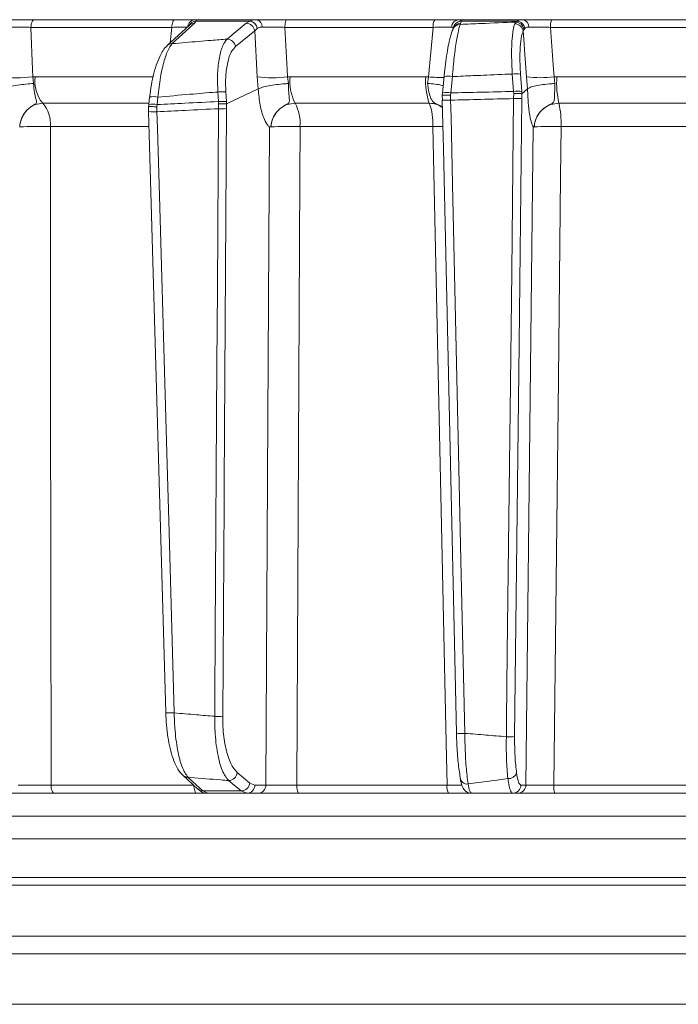
# Model space of a CAD drawing. Extents: x 6349 to 8700, y -224 to 2518.
# Drawn here: x 6750 to 6828, y 2014 to 2132 of the extents above; entities that cross this region are included whole.
import ezdxf

# ---------------------------------------------------------------- set-up
doc = ezdxf.new("R2010")
doc.units = 0
doc.header["$LTSCALE"] = 5

msp = doc.modelspace()

# ---------------------------------------------------------------- linework, layer by layer
at = {"linetype": 'Continuous', "lineweight": 15}
for p, q in [((6751.81, 2131.59), (6768.49, 2131.59)), ((6771.01, 2131.42), (6770.84, 2131.16)), ((6770.98, 2131.59), (6778.26, 2131.59)), ((6777.42, 2131.42), (6771.01, 2131.42)), ((6776.99, 2131.16), (6777.42, 2131.42)), ((6781.87, 2131.59), (6799.44, 2131.59)), ((6802.32, 2131.59), (6809.88, 2131.59)), ((6802.56, 2131.42), (6802.54, 2131.16)), ((6809.22, 2131.42), (6802.56, 2131.42)), ((6808.94, 2131.11), (6809.07, 2131.3)), ((6809.07, 2131.3), (6809.22, 2131.42)), ((6813.33, 2131.59), (6831.34, 2131.59)), ((6768.15, 2130.68), (6751.39, 2130.68)), ((6770.25, 2130.93), (6767.59, 2128.51)), ((6767.96, 2128.84), (6768.15, 2130.68)), ((6770.24, 2130.93), (6770.24, 2130.93)), ((6778.01, 2130.28), (6775.73, 2128.4)), ((6778.32, 2130.56), (6778.01, 2130.28)), ((6778.3, 2124.79), (6778.01, 2130.28)), ((6799.25, 2130.68), (6781.6, 2130.68)), ((6798.69, 2124.79), (6799.25, 2130.68)), ((6801.7, 2130.66), (6801.63, 2130.52)), ((6802.54, 2131.16), (6802.47, 2131.03)), ((6810.05, 2130.43), (6809.95, 2130.25)), ((6810.16, 2130.56), (6810.05, 2130.43)), ((6831.3, 2130.68), (6813.21, 2130.68)), ((6751.6, 2124.79), (6751.89, 2124.8)), ((6751.6, 2124.79), (6751.71, 2124)), ((6751.89, 2124.8), (6765.91, 2124.8)), ((6778.44, 2123.36), (6778.3, 2124.79)), ((6781.91, 2124.79), (6782.23, 2124.8)), ((6781.91, 2124.79), (6782.03, 2124)), ((6782.23, 2124.8), (6798.36, 2124.8)), ((6798.36, 2124.8), (6798.69, 2124.79)), ((6798.58, 2124), (6798.69, 2124.79)), ((6800.53, 2124.83), (6800.34, 2122.89)), ((6801.52, 2124.82), (6801.33, 2122.88)), ((6808.8, 2123.06), (6808.65, 2125.13)), ((6809.63, 2125.13), (6809.78, 2123.06)), ((6810.47, 2123.36), (6810.34, 2124.79)), ((6813.62, 2124.79), (6813.94, 2124.8)), ((6813.62, 2124.79), (6813.73, 2124)), ((6813.94, 2124.8), (6830.49, 2124.8)), ((6774.66, 2121.58), (6778.44, 2123.36)), ((6778.44, 2123.37), (6778.44, 2123.36)), ((6808.82, 2122.8), (6808.8, 2123.06)), ((6809.78, 2123.06), (6809.8, 2122.79)), ((6809.8, 2122.79), (6810.47, 2123.36)), ((6810.47, 2123.37), (6810.47, 2123.36)), ((6765.51, 2122.42), (6765.41, 2121.53)), ((6765.51, 2122.41), (6765.51, 2122.42)), ((6766.5, 2122.39), (6766.39, 2121.5)), ((6773.7, 2121.85), (6773.63, 2123)), ((6773.71, 2121.59), (6773.7, 2121.85)), ((6774.57, 2123), (6774.64, 2121.85)), ((6774.64, 2121.85), (6774.66, 2121.57)), ((6800.32, 2122.6), (6800.35, 2122.88)), ((6800.33, 2122.04), (6800.32, 2122.6)), ((6800.32, 2122.6), (6800.32, 2122.6)), ((6800.32, 2122.03), (6800.33, 2122.04)), ((6800.35, 2122.88), (6800.34, 2122.89)), ((6801.33, 2122.88), (6801.31, 2122.61)), ((6801.31, 2122.61), (6801.32, 2122.02)), ((6808.81, 2122.2), (6808.82, 2122.8)), ((6809.8, 2122.79), (6809.79, 2122.22)), ((6809.8, 2122.79), (6809.8, 2122.79)), ((6765.39, 2121.66), (6752.8, 2121.66)), ((6765.41, 2121.53), (6765.37, 2121.23)), ((6765.38, 2121.23), (6765.39, 2120.49)), ((6766.39, 2121.5), (6766.37, 2121.23)), ((6766.37, 2121.23), (6766.38, 2120.64)), ((6773.71, 2121), (6773.71, 2121.59)), ((6774.66, 2121.58), (6774.65, 2121.02)), ((6774.66, 2121.57), (6774.66, 2121.58)), ((6798.78, 2121.66), (6782.81, 2121.66)), ((6830.02, 2121.66), (6814.2, 2121.66)), ((6750.05, 2118.85), (6750.05, 2118.85)), ((6765.39, 2118.88), (6753.7, 2118.88)), ((6779.94, 2118.85), (6779.94, 2118.85)), ((6799.2, 2118.88), (6783.4, 2118.88)), ((6811.26, 2118.85), (6811.26, 2118.85)), ((6830.65, 2118.88), (6814.45, 2118.88)), ((6769.46, 2041.73), (6771.24, 2040.09)), ((6775.93, 2042.05), (6777.44, 2040.81)), ((6753.78, 2040.56), (6770.77, 2040.56)), ((6777.44, 2040.81), (6778.03, 2040.57)), ((6778.03, 2040.57), (6779.34, 2040.57)), ((6783.01, 2040.56), (6800.89, 2040.56)), ((6809.69, 2040.57), (6810.28, 2040.57)), ((6813.6, 2040.56), (6831.94, 2040.56)), ((6771.11, 2039.59), (6754.2, 2039.59)), ((6771.84, 2039.86), (6776.41, 2039.86)), ((6771.84, 2039.86), (6772.44, 2039.59)), ((6777.09, 2039.59), (6772.44, 2039.59)), ((6777.09, 2039.59), (6776.41, 2039.86)), ((6778.4, 2039.59), (6777.09, 2039.59)), ((6801.08, 2039.59), (6783.29, 2039.59)), ((6809.3, 2039.59), (6808.7, 2039.59)), ((6831.97, 2039.59), (6813.73, 2039.59)), ((6983.84, 2036.85), (6692.9, 2036.85)), ((6692.9, 2034.16), (6983.84, 2034.16)), ((6703.15, 2029.59), (6973.59, 2029.59)), ((6979.77, 2028.68), (6696.98, 2028.68))]:
    msp.add_line(p, q, dxfattribs=at)
at = {"color": 7, "linetype": 'Continuous', "lineweight": 15}
for p, q in [((6838.37, 2022.59), (6689.65, 2022.59)), ((6573.87, 2020.49), (7102.87, 2020.49)), ((6573.87, 2014.49), (7102.87, 2014.49))]:
    msp.add_line(p, q, dxfattribs=at)
at = {"linetype": 'Continuous', "lineweight": 15, "flags": 128}
for points in [[(6751.39, 2130.68), (6751.4, 2130.86), (6751.43, 2131.03), (6751.47, 2131.19), (6751.52, 2131.33), (6751.58, 2131.44), (6751.66, 2131.52), (6751.73, 2131.57), (6751.81, 2131.59)], [(6768.15, 2130.68), (6768.16, 2130.86), (6768.19, 2131.03), (6768.22, 2131.19), (6768.26, 2131.33), (6768.31, 2131.44), (6768.37, 2131.52), (6768.43, 2131.57), (6768.49, 2131.59)], [(6781.6, 2130.68), (6781.61, 2130.86), (6781.63, 2131.03), (6781.65, 2131.19), (6781.69, 2131.33), (6781.73, 2131.44), (6781.77, 2131.52), (6781.82, 2131.57), (6781.87, 2131.59)], [(6751.39, 2130.68), (6751.57, 2125.65), (6751.6, 2124.79)], [(6770.84, 2131.16), (6770.27, 2130.64), (6768.19, 2128.74)], [(6774.72, 2129.28), (6775.34, 2129.8), (6776.99, 2131.16)], [(6781.6, 2130.68), (6781.87, 2125.65), (6781.91, 2124.79)], [(6810.34, 2124.79), (6810.11, 2128.01), (6810.06, 2128.73), (6809.95, 2130.25)], [(6813.21, 2130.68), (6813.56, 2125.65), (6813.62, 2124.79)], [(6800.32, 2122.03), (6800.45, 2116.23), (6802, 2046.72)], [(6801.32, 2122.02), (6801.37, 2120.02), (6801.55, 2112.03), (6802.26, 2080.06), (6802.54, 2067.27), (6803, 2046.71)], [(6807.95, 2046.32), (6807.97, 2048.31), (6808.06, 2056.31), (6808.42, 2088.29), (6808.58, 2101.64), (6808.81, 2122.2)], [(6809.79, 2122.22), (6809.46, 2093.03), (6808.93, 2046.33)], [(6773.26, 2048.74), (6773.27, 2050.73), (6773.32, 2058.73), (6773.52, 2090.71), (6773.57, 2099.5), (6773.71, 2121)], [(6774.65, 2121.02), (6774.37, 2076.37), (6774.36, 2074.13), (6774.2, 2048.75)], [(6765.38, 2120.65), (6765.5, 2116.57), (6767.43, 2049.16)], [(6766.38, 2120.64), (6766.44, 2118.64), (6766.67, 2110.65), (6767.59, 2078.68), (6767.82, 2070.65), (6768.43, 2049.15)], [(6753.7, 2118.88), (6753.71, 2112.89), (6753.73, 2088.91), (6753.78, 2040.56)], [(6779.34, 2040.57), (6779.57, 2084.23), (6779.75, 2118.83)], [(6783.4, 2118.88), (6783.37, 2112.89), (6783.25, 2088.91), (6783.01, 2040.56)], [(6800.89, 2040.56), (6800.78, 2045.59), (6800.26, 2069.57), (6799.2, 2118.88)], [(6810.28, 2040.57), (6810.43, 2054.68), (6810.59, 2068.78), (6810.87, 2093.81), (6811.15, 2118.83)], [(6814.45, 2118.88), (6814.39, 2112.89), (6814.13, 2088.91), (6813.6, 2040.56)], [(6770.06, 2041.5), (6770.62, 2040.99), (6771.84, 2039.86)], [(6776.41, 2039.86), (6775.78, 2040.38), (6774.91, 2041.1)], [(6754.2, 2039.59), (6754.12, 2039.61), (6754.04, 2039.66), (6753.97, 2039.75), (6753.91, 2039.87), (6753.85, 2040.02), (6753.81, 2040.18), (6753.79, 2040.37), (6753.78, 2040.56)], [(6771.11, 2039.59), (6771.04, 2039.61), (6770.98, 2039.66), (6770.92, 2039.75), (6770.87, 2039.87), (6770.83, 2040.02), (6770.8, 2040.18), (6770.78, 2040.37), (6770.77, 2040.53)], [(6783.29, 2039.59), (6783.23, 2039.61), (6783.18, 2039.66), (6783.13, 2039.75), (6783.09, 2039.87), (6783.06, 2040.02), (6783.03, 2040.18), (6783.01, 2040.37), (6783.01, 2040.56)]]:
    msp.add_lwpolyline(points, dxfattribs=at)
at = {"linetype": 'Continuous', "lineweight": 15}
for centre, radius, start, end in [((6771, 2130.61), 0.979, 90.7946, 172.6592), ((6771.07, 2130.44), 0.981, 93.4007, 152.2387), ((6777.26, 2130.35), 1.08, 11.0236, 81.345), ((6778.06, 2130.78), 0.833, 354.7937, 76.1679), ((6800.55, 2130.88), 1.32, 147.659, 188.8761), ((6802.36, 2130.64), 0.949, 92.236, 176.1132), ((6802.63, 2130.41), 1.01, 93.4712, 171.4479), ((6809, 2130.25), 1.06, 10.1946, 86.5805), ((6809.11, 2130.36), 1.07, 10.932, 83.7884), ((6809.75, 2130.73), 0.868, 358.3154, 81.7332), ((6815.11, 2130.89), 1.91, 158.4565, 186.3293), ((6770.84, 2130.28), 0.881, 90.0275, 132.1032), ((6776.96, 2130.1), 1.06, 9.8503, 88.1274), ((6802.47, 2130.08), 0.951, 89.8002, 151.8236), ((6802.54, 2130.21), 0.951, 89.8008, 151.8869), ((6808.93, 2130.06), 1.04, 10.5166, 89.3661), ((6774.68, 2128.22), 1.06, 9.85, 88.1422), ((6768.19, 2127.86), 0.881, 90.0063, 132.1889), ((6749.67, 2143.82), 19.13, 264.2218, 275.7782), ((6755.88, 2124.24), 4.02, 172.0288, 219.9863), ((6780.11, 2141.17), 16.48, 263.7119, 276.2881), ((6787.76, 2124.21), 5.57, 173.873, 207.2291), ((6805.83, 2124.19), 7.49, 175.3501, 199.7709), ((6800.75, 2147.39), 22.69, 264.7769, 269.4973), ((6801, 2122.17), 2.7, 78.7945, 99.9723), ((6809.14, 2120.85), 4.31, 83.4776, 96.5224), ((6811.98, 2137.82), 13.13, 262.8295, 277.1705), ((6825.85, 2124.19), 11.92, 177.04, 192.2271), ((6809.29, 2118.78), 4.31, 83.4776, 96.5224), ((6765.91, 2119.17), 3.27, 79.7052, 97.1136), ((6774.1, 2117.54), 5.48, 85.0904, 94.9096), ((6774.17, 2116.39), 5.48, 85.0904, 94.9096), ((6800.9, 2128.56), 6.55, 264.9002, 273.6564), ((6800.81, 2120.23), 2.7, 78.7946, 99.9722), ((6809.12, 2132.56), 10.36, 268.2982, 273.7358), ((6750, 2119.21), 3.71, 354.9136, 41.2181), ((6765.81, 2118.31), 3.24, 79.6582, 97.217), ((6773.93, 2134.29), 13.29, 269.0305, 273.0921), ((6778.36, 2119.27), 5.05, 355.6563, 28.2583), ((6792.46, 2119.29), 6.75, 356.5874, 20.5762), ((6803.76, 2119.3), 10.7, 357.7798, 12.7501), ((6765.92, 2126.32), 5.69, 264.5725, 274.6631), ((6752.51, 2056.73), 62.17, 88.906, 92.2718), ((6782.24, 2066.01), 52.88, 88.7443, 92.4973), ((6800.36, 2048.02), 70.87, 89.957, 90.9422), ((6813.35, 2077.07), 41.83, 88.4883, 92.8596), ((6767.97, 2054.97), 5.83, 264.718, 274.5681), ((6773.48, 2062.02), 13.29, 269.0305, 273.0921), ((6802.58, 2053.25), 6.55, 264.9002, 273.6563), ((6808.25, 2056.67), 10.36, 268.2983, 273.7358), ((6770.05, 2042.39), 0.882, 227.7606, 270.0311), ((6774.87, 2042.16), 1.06, 271.8708, 353.9278), ((6803.26, 2041.49), 0.803, 182.2353, 279.4925), ((6808.19, 2042.4), 1.07, 266.7719, 336.0665), ((6771.84, 2040.75), 0.882, 227.6361, 270.0186), ((6776.38, 2040.92), 1.06, 271.8801, 353.9276), ((6777.06, 2040.56), 0.972, 271.6736, 0.6543), ((6778.37, 2040.56), 0.972, 271.6736, 0.6543), ((6802.3, 2040.33), 1.43, 170.881, 211.1839), ((6808.69, 2040.58), 0.992, 270.4621, 359.4763), ((6809.29, 2040.58), 0.992, 270.4621, 359.4763), ((6815.61, 2040.32), 2.02, 173.4277, 201.2563)]:
    msp.add_arc(centre, radius, start, end, dxfattribs=at)
for points, knots in [([(6748.12, 2131.59), (6748.52, 2131.59), (6749.34, 2131.59), (6750.66, 2131.59), (6751.44, 2131.59), (6751.81, 2131.59)], [0, 0, 0, 0, 0.347885, 0.695762, 1, 1, 1, 1]), ([(6768.49, 2131.59), (6768.9, 2131.59), (6769.71, 2131.59), (6770.57, 2131.59), (6770.85, 2131.59), (6770.98, 2131.59)], [0, 0, 0, 0, 0.34942, 0.698897, 1, 1, 1, 1]), ([(6770.98, 2131.59), (6771.02, 2131.57), (6771.06, 2131.55), (6771.02, 2131.44), (6771.01, 2131.42)], [0, 0, 0, 0, 0.83996, 1, 1, 1, 1]), ([(6777.42, 2131.42), (6777.63, 2131.5), (6777.88, 2131.59), (6778.21, 2131.59), (6778.26, 2131.59)], [0, 0, 0, 0, 0.846164, 1, 1, 1, 1]), ([(6778.26, 2131.59), (6778.63, 2131.59), (6779.37, 2131.59), (6780.67, 2131.59), (6781.49, 2131.59), (6781.87, 2131.59)], [0, 0, 0, 0, 0.347885, 0.695762, 1, 1, 1, 1]), ([(6799.44, 2131.59), (6799.86, 2131.59), (6800.72, 2131.59), (6801.74, 2131.59), (6802.14, 2131.59), (6802.32, 2131.59)], [0, 0, 0, 0, 0.34942, 0.698897, 1, 1, 1, 1]), ([(6802.32, 2131.59), (6802.42, 2131.57), (6802.54, 2131.55), (6802.56, 2131.44), (6802.56, 2131.42)], [0, 0, 0, 0, 0.83996, 1, 1, 1, 1]), ([(6802.47, 2131.03), (6803.29, 2131.06), (6805.49, 2131.16), (6807.69, 2131.25), (6809.07, 2131.3)], [0, 0, 0, 0, 0.3732448, 1, 1, 1, 1]), ([(6809.22, 2131.42), (6809.38, 2131.5), (6809.57, 2131.59), (6809.83, 2131.59), (6809.88, 2131.59)], [0, 0, 0, 0, 0.846164, 1, 1, 1, 1]), ([(6809.88, 2131.59), (6810.2, 2131.59), (6810.86, 2131.59), (6812.11, 2131.59), (6812.94, 2131.59), (6813.33, 2131.59)], [0, 0, 0, 0, 0.347885, 0.695762, 1, 1, 1, 1]), ([(6751.39, 2130.68), (6751.11, 2130.69), (6750.52, 2130.7), (6749.53, 2130.71), (6748.92, 2130.71), (6748.62, 2130.71)], [0, 0, 0, 0, 0.304562, 0.6523505, 1, 1, 1, 1]), ([(6770.02, 2130.71), (6769.92, 2130.71), (6769.72, 2130.71), (6769.06, 2130.7), (6768.46, 2130.69), (6768.15, 2130.68)], [0, 0, 0, 0, 0.300903, 0.650248, 1, 1, 1, 1]), ([(6778.89, 2130.71), (6778.85, 2130.71), (6778.63, 2130.7), (6778.46, 2130.62), (6778.32, 2130.56)], [0, 0, 0, 0, 0.155649, 1, 1, 1, 1]), ([(6781.6, 2130.68), (6781.31, 2130.69), (6780.7, 2130.7), (6779.72, 2130.71), (6779.17, 2130.71), (6778.89, 2130.71)], [0, 0, 0, 0, 0.304562, 0.652351, 1, 1, 1, 1]), ([(6801.41, 2130.71), (6801.27, 2130.71), (6800.97, 2130.71), (6800.21, 2130.7), (6799.57, 2130.69), (6799.25, 2130.68)], [0, 0, 0, 0, 0.300903, 0.650248, 1, 1, 1, 1]), ([(6801.63, 2130.52), (6801.63, 2130.52), (6801.53, 2130.36), (6801.41, 2129.99), (6801.19, 2129.25), (6800.98, 2128.22), (6800.79, 2127.01), (6800.63, 2125.84), (6800.56, 2125.09), (6800.53, 2124.82)], [0, 0, 0, 0, 0.00328, 0.147055, 0.336711, 0.516993, 0.706676, 0.893406, 1, 1, 1, 1]), ([(6801.62, 2130.56), (6801.62, 2130.57), (6801.59, 2130.67), (6801.49, 2130.69), (6801.41, 2130.71)], [0, 0, 0, 0, 0.160319, 1, 1, 1, 1]), ([(6802.47, 2131.03), (6802.42, 2130.88), (6802.27, 2130.47), (6802.01, 2129.19), (6801.73, 2127.19), (6801.59, 2125.61), (6801.52, 2124.82)], [0, 0, 0, 0, 0.164236, 0.443925, 0.721818, 1, 1, 1, 1]), ([(6808.65, 2125.13), (6808.61, 2125.89), (6808.54, 2127.41), (6808.61, 2129.37), (6808.76, 2130.55), (6808.9, 2130.98), (6808.94, 2131.11)], [0, 0, 0, 0, 0.291104, 0.581987, 0.873912, 1, 1, 1, 1]), ([(6809.95, 2130.25), (6809.91, 2130.14), (6809.77, 2129.78), (6809.61, 2128.76), (6809.53, 2127.09), (6809.6, 2125.78), (6809.63, 2125.13)], [0, 0, 0, 0, 0.126361, 0.41855, 0.709254, 1, 1, 1, 1]), ([(6810.62, 2130.71), (6810.59, 2130.71), (6810.4, 2130.7), (6810.27, 2130.62), (6810.16, 2130.56)], [0, 0, 0, 0, 0.155649, 1, 1, 1, 1]), ([(6813.21, 2130.68), (6812.92, 2130.69), (6812.29, 2130.7), (6811.36, 2130.71), (6810.86, 2130.71), (6810.62, 2130.71)], [0, 0, 0, 0, 0.304562, 0.652351, 1, 1, 1, 1]), ([(6768.19, 2128.74), (6768.71, 2128.78), (6770.26, 2128.92), (6772.43, 2129.1), (6774.09, 2129.23), (6774.72, 2129.28)], [0, 0, 0, 0, 0.241163, 0.711471, 1, 1, 1, 1]), ([(6773.63, 2123), (6773.6, 2123.75), (6773.55, 2125.23), (6773.78, 2127.16), (6774.17, 2128.58), (6774.54, 2129.06), (6774.72, 2129.28)], [0, 0, 0, 0, 0.256633, 0.512008, 0.773851, 1, 1, 1, 1]), ([(6767.61, 2128.5), (6767.56, 2128.46), (6767.31, 2128.26), (6766.96, 2127.72), (6766.5, 2126.8), (6766.1, 2125.59), (6765.78, 2124.22), (6765.59, 2123.14), (6765.53, 2122.53), (6765.52, 2122.41)], [0, 0, 0, 0, 0.039368, 0.196547, 0.394029, 0.589934, 0.77722, 0.957847, 1, 1, 1, 1]), ([(6768.19, 2128.74), (6768.06, 2128.58), (6767.74, 2128.15), (6767.24, 2126.83), (6766.76, 2124.8), (6766.59, 2123.19), (6766.5, 2122.39)], [0, 0, 0, 0, 0.170096, 0.452666, 0.725574, 1, 1, 1, 1]), ([(6775.73, 2128.4), (6775.55, 2128.21), (6775.18, 2127.8), (6774.77, 2126.57), (6774.52, 2124.92), (6774.55, 2123.64), (6774.57, 2123)], [0, 0, 0, 0, 0.227676, 0.490211, 0.744961, 1, 1, 1, 1]), ([(6808.65, 2125.13), (6807.5, 2125.08), (6805.56, 2125), (6803.18, 2124.9), (6801.95, 2124.84), (6801.52, 2124.82)], [0, 0, 0, 0, 0.482792, 0.820175, 1, 1, 1, 1]), ([(6751.71, 2124), (6751.7, 2124), (6751.57, 2123.99), (6751.11, 2123.96), (6750.3, 2123.88), (6749.31, 2123.73), (6748.44, 2123.55), (6748.07, 2123.43), (6747.88, 2123.37)], [0, 0, 0, 0, 0.005359, 0.100443, 0.325535, 0.550325, 0.775164, 1, 1, 1, 1]), ([(6751.71, 2124), (6751.71, 2123.96), (6751.72, 2123.59), (6751.79, 2122.91), (6751.96, 2122.21), (6752.08, 2121.83), (6752.02, 2121.64), (6751.76, 2121.46), (6751.18, 2121.15), (6750.58, 2120.5), (6750.24, 2119.79), (6750.11, 2119.3), (6750.07, 2119.05), (6750.05, 2118.92), (6750.05, 2118.86), (6750.05, 2118.85)], [0, 0, 0, 0, 0.0176956, 0.1630912, 0.3098456, 0.4145266, 0.4603647, 0.49691, 0.6052602, 0.7583682, 0.8841323, 0.943556, 0.9744455, 0.9952579, 1, 1, 1, 1]), ([(6778.44, 2123.37), (6778.58, 2123.43), (6778.86, 2123.55), (6779.64, 2123.73), (6780.58, 2123.88), (6781.4, 2123.96), (6781.88, 2123.99), (6782.02, 2124), (6782.03, 2124)], [0, 0, 0, 0, 0.224836, 0.449675, 0.674465, 0.899557, 0.994641, 1, 1, 1, 1]), ([(6779.75, 2118.83), (6779.75, 2118.83), (6779.75, 2118.83), (6779.75, 2118.83), (6779.75, 2118.83), (6779.75, 2118.83), (6779.75, 2118.83), (6779.75, 2118.84), (6779.74, 2118.84), (6779.72, 2118.87), (6779.62, 2118.97), (6779.39, 2119.25), (6779.01, 2119.99), (6778.63, 2121.38), (6778.48, 2122.68), (6778.44, 2123.37), (6778.44, 2123.37)], [0, 0, 0, 0, 0.000091, 0.000184, 0.000278, 0.000359, 0.000502, 0.000907, 0.002711, 0.009862, 0.038429, 0.152915, 0.365508, 0.676192, 0.999985, 1, 1, 1, 1]), ([(6782.03, 2124), (6782.03, 2123.96), (6782.02, 2123.59), (6782.05, 2122.91), (6782.13, 2122.21), (6782.15, 2121.83), (6782.03, 2121.64), (6781.72, 2121.46), (6781.11, 2121.15), (6780.48, 2120.5), (6780.12, 2119.79), (6779.99, 2119.3), (6779.95, 2119.05), (6779.94, 2118.92), (6779.94, 2118.86), (6779.94, 2118.85)], [0, 0, 0, 0, 0.017698, 0.163093, 0.309847, 0.414523, 0.460365, 0.496908, 0.605254, 0.75836, 0.884128, 0.943554, 0.974444, 0.995256, 1, 1, 1, 1]), ([(6800.42, 2123.75), (6800.26, 2123.79), (6799.89, 2123.89), (6799.2, 2123.96), (6798.74, 2123.99), (6798.59, 2124), (6798.58, 2124)], [0, 0, 0, 0, 0.361407, 0.802963, 0.989486, 1, 1, 1, 1]), ([(6800.34, 2121.19), (6800.14, 2121.31), (6799.86, 2121.47), (6799.47, 2121.64), (6799.29, 2121.76), (6799.04, 2122.03), (6798.83, 2122.52), (6798.67, 2123.29), (6798.61, 2123.81), (6798.58, 2124)], [0, 0, 0, 0, 0.170689, 0.227112, 0.308124, 0.368054, 0.615913, 0.858733, 1, 1, 1, 1]), ([(6801.33, 2122.88), (6802.52, 2122.91), (6805.01, 2122.97), (6807.5, 2123.03), (6808.8, 2123.06)], [0, 0, 0, 0, 0.477499, 1, 1, 1, 1]), ([(6813.73, 2124), (6813.72, 2124), (6813.57, 2123.99), (6813.09, 2123.96), (6812.28, 2123.88), (6811.42, 2123.73), (6810.75, 2123.55), (6810.56, 2123.43), (6810.47, 2123.37)], [0, 0, 0, 0, 0.005359, 0.100443, 0.325535, 0.550325, 0.775164, 1, 1, 1, 1]), ([(6811.15, 2118.83), (6811.15, 2118.83), (6811.15, 2118.83), (6811.15, 2118.83), (6811.15, 2118.83), (6811.15, 2118.83), (6811.15, 2118.83), (6811.14, 2118.84), (6811.14, 2118.84), (6811.13, 2118.87), (6811.07, 2118.97), (6810.95, 2119.25), (6810.75, 2119.99), (6810.56, 2121.38), (6810.49, 2122.68), (6810.47, 2123.37), (6810.47, 2123.37)], [0, 0, 0, 0, 0.000091, 0.000184, 0.000278, 0.000359, 0.000502, 0.000907, 0.002712, 0.009863, 0.038433, 0.152933, 0.365509, 0.67619, 0.999985, 1, 1, 1, 1]), ([(6813.73, 2124), (6813.73, 2123.96), (6813.71, 2123.59), (6813.69, 2122.91), (6813.67, 2122.21), (6813.61, 2121.83), (6813.43, 2121.64), (6813.08, 2121.46), (6812.45, 2121.15), (6811.8, 2120.5), (6811.44, 2119.79), (6811.31, 2119.3), (6811.28, 2119.05), (6811.27, 2118.92), (6811.26, 2118.86), (6811.26, 2118.85)], [0, 0, 0, 0, 0.0177, 0.163095, 0.309848, 0.414515, 0.460363, 0.496903, 0.605242, 0.758348, 0.88412, 0.94355, 0.974441, 0.995252, 1, 1, 1, 1]), ([(6766.39, 2121.5), (6767.5, 2121.55), (6769.93, 2121.68), (6772.37, 2121.79), (6773.7, 2121.85)], [0, 0, 0, 0, 0.452925, 1, 1, 1, 1]), ([(6773.63, 2123), (6773.54, 2122.99), (6772.43, 2122.9), (6770.05, 2122.7), (6767.77, 2122.5), (6766.5, 2122.39)], [0, 0, 0, 0, 0.038752, 0.466278, 1, 1, 1, 1]), ([(6801.31, 2122.61), (6801.3, 2122.61), (6801.19, 2122.62), (6800.97, 2122.63), (6800.68, 2122.63), (6800.45, 2122.63), (6800.31, 2122.62), (6800.32, 2122.61), (6800.32, 2122.6)], [0, 0, 0, 0, 0.012687, 0.198511, 0.399101, 0.599478, 0.799737, 1, 1, 1, 1]), ([(6808.81, 2122.2), (6807.51, 2122.18), (6805.02, 2122.12), (6802.52, 2122.05), (6801.32, 2122.02)], [0, 0, 0, 0, 0.5196114, 1, 1, 1, 1]), ([(6808.82, 2122.8), (6808.82, 2122.8), (6808.94, 2122.8), (6809.18, 2122.81), (6809.47, 2122.81), (6809.7, 2122.8), (6809.77, 2122.79), (6809.8, 2122.79)], [0, 0, 0, 0, 0.0153911, 0.2625808, 0.5085266, 0.754259, 1, 1, 1, 1]), ([(6752.8, 2121.66), (6752.5, 2121.63), (6751.9, 2121.56), (6751.09, 2121.06), (6750.46, 2120.32), (6750.13, 2119.53), (6750.07, 2119.02), (6750.05, 2118.85)], [0, 0, 0, 0, 0.219689, 0.439368, 0.659353, 0.879975, 1, 1, 1, 1]), ([(6765.39, 2121.23), (6765.38, 2121.23), (6765.36, 2121.24), (6765.44, 2121.25), (6765.62, 2121.25), (6765.89, 2121.25), (6766.15, 2121.24), (6766.31, 2121.23), (6766.36, 2121.23), (6766.37, 2121.23)], [0, 0, 0, 0, 0.0623467, 0.2727659, 0.4832681, 0.6939789, 0.9049167, 0.9868405, 1, 1, 1, 1]), ([(6773.71, 2121), (6772.39, 2120.94), (6769.95, 2120.82), (6767.5, 2120.7), (6766.38, 2120.64)], [0, 0, 0, 0, 0.5411879, 1, 1, 1, 1]), ([(6773.71, 2121.59), (6773.72, 2121.59), (6773.79, 2121.59), (6773.97, 2121.59), (6774.24, 2121.59), (6774.51, 2121.59), (6774.61, 2121.58), (6774.66, 2121.57)], [0, 0, 0, 0, 0.016997, 0.168549, 0.445872, 0.72293, 1, 1, 1, 1]), ([(6782.81, 2121.66), (6782.49, 2121.63), (6781.86, 2121.56), (6781.01, 2121.06), (6780.36, 2120.32), (6780.02, 2119.53), (6779.96, 2119.02), (6779.94, 2118.85)], [0, 0, 0, 0, 0.219689, 0.439368, 0.659353, 0.879975, 1, 1, 1, 1]), ([(6800.34, 2121.15), (6800.14, 2121.28), (6799.67, 2121.59), (6799.11, 2121.63), (6798.78, 2121.66)], [0, 0, 0, 0, 0.422649, 1, 1, 1, 1]), ([(6814.2, 2121.66), (6813.87, 2121.63), (6813.22, 2121.56), (6812.34, 2121.06), (6811.68, 2120.32), (6811.33, 2119.53), (6811.28, 2119.02), (6811.26, 2118.85)], [0, 0, 0, 0, 0.219689, 0.439368, 0.659353, 0.879975, 1, 1, 1, 1]), ([(6779.94, 2118.85), (6779.94, 2118.85), (6779.93, 2118.84), (6779.93, 2118.84), (6779.91, 2118.84), (6779.85, 2118.83), (6779.79, 2118.81), (6779.75, 2118.83), (6779.75, 2118.83)], [0, 0, 0, 0, 0.003111, 0.014351, 0.058912, 0.236733, 0.971788, 1, 1, 1, 1]), ([(6811.26, 2118.85), (6811.26, 2118.85), (6811.26, 2118.84), (6811.26, 2118.84), (6811.25, 2118.84), (6811.2, 2118.83), (6811.17, 2118.81), (6811.15, 2118.83), (6811.15, 2118.83)], [0, 0, 0, 0, 0.003111, 0.014351, 0.058912, 0.236733, 0.971788, 1, 1, 1, 1]), ([(6767.43, 2049.16), (6767.46, 2048.67), (6767.5, 2047.68), (6767.68, 2046.25), (6767.94, 2044.89), (6768.29, 2043.68), (6768.75, 2042.65), (6769.11, 2042.01), (6769.43, 2041.78), (6769.47, 2041.75)], [0, 0, 0, 0, 0.148352, 0.302654, 0.460118, 0.623516, 0.791563, 0.971171, 1, 1, 1, 1]), ([(6768.43, 2049.15), (6769.31, 2049.08), (6770.92, 2048.93), (6772.53, 2048.8), (6773.26, 2048.74)], [0, 0, 0, 0, 0.546647, 1, 1, 1, 1]), ([(6768.43, 2049.15), (6768.45, 2048.55), (6768.5, 2046.98), (6768.81, 2044.66), (6769.35, 2042.54), (6769.82, 2041.85), (6770.06, 2041.5)], [0, 0, 0, 0, 0.172889, 0.445812, 0.723235, 1, 1, 1, 1]), ([(6774.91, 2041.1), (6774.64, 2041.45), (6774.11, 2042.14), (6773.55, 2044.27), (6773.27, 2046.6), (6773.26, 2048.14), (6773.26, 2048.74)], [0, 0, 0, 0, 0.279138, 0.559543, 0.831061, 1, 1, 1, 1]), ([(6774.2, 2048.75), (6774.21, 2048.23), (6774.23, 2046.88), (6774.54, 2044.84), (6775.13, 2042.97), (6775.66, 2042.35), (6775.93, 2042.05)], [0, 0, 0, 0, 0.167871, 0.438572, 0.719457, 1, 1, 1, 1]), ([(6802.46, 2041.46), (6802.37, 2042.03), (6802.2, 2043.16), (6802.06, 2045.1), (6802.02, 2046.31), (6802.01, 2046.73)], [0, 0, 0, 0, 0.397027, 0.794168, 1, 1, 1, 1]), ([(6803, 2046.71), (6803.84, 2046.65), (6805.49, 2046.52), (6807.14, 2046.38), (6807.95, 2046.32)], [0, 0, 0, 0, 0.51027, 1, 1, 1, 1]), ([(6803, 2046.71), (6803.01, 2046.24), (6803.03, 2044.85), (6803.15, 2042.64), (6803.31, 2041.35), (6803.39, 2040.7)], [0, 0, 0, 0, 0.206037, 0.603243, 1, 1, 1, 1]), ([(6808.12, 2041.34), (6808.06, 2042.08), (6807.95, 2043.38), (6807.93, 2045.18), (6807.94, 2046.08), (6807.95, 2046.32)], [0, 0, 0, 0, 0.498914, 0.871611, 1, 1, 1, 1]), ([(6808.93, 2046.33), (6808.93, 2045.53), (6808.94, 2043.93), (6809.09, 2042.62), (6809.16, 2041.97)], [0, 0, 0, 0, 0.500014, 1, 1, 1, 1]), ([(6774.91, 2041.1), (6774.6, 2041.12), (6773.09, 2041.25), (6771.48, 2041.38), (6770.17, 2041.49), (6770.06, 2041.5)], [0, 0, 0, 0, 0.191326, 0.929121, 1, 1, 1, 1]), ([(6802.47, 2041.31), (6802.48, 2041.22), (6802.55, 2040.83), (6802.66, 2040.47), (6802.9, 2040.02), (6803.24, 2039.72), (6803.57, 2039.58), (6803.76, 2039.6), (6803.79, 2039.61)], [0, 0, 0, 0, 0.103353, 0.474075, 0.666653, 0.823536, 0.962922, 1, 1, 1, 1]), ([(6803.39, 2040.7), (6804.22, 2040.81), (6805.46, 2040.97), (6807.04, 2041.18), (6807.78, 2041.29), (6808.12, 2041.34)], [0, 0, 0, 0, 0.528286, 0.784664, 1, 1, 1, 1]), ([(6808.7, 2039.59), (6808.61, 2039.65), (6808.44, 2039.76), (6808.24, 2040.49), (6808.16, 2041.12), (6808.12, 2041.34)], [0, 0, 0, 0, 0.392995, 0.786306, 1, 1, 1, 1]), ([(6809.16, 2041.97), (6809.19, 2041.79), (6809.27, 2041.29), (6809.44, 2040.71), (6809.61, 2040.62), (6809.69, 2040.57)], [0, 0, 0, 0, 0.21354, 0.606799, 1, 1, 1, 1]), ([(6749.86, 2040.57), (6749.95, 2040.57), (6750.21, 2040.57), (6750.85, 2040.56), (6751.79, 2040.55), (6752.82, 2040.55), (6753.46, 2040.55), (6753.78, 2040.56)], [0, 0, 0, 0, 0.11001, 0.332593, 0.555062, 0.777528, 1, 1, 1, 1]), ([(6771.25, 2040.11), (6771.39, 2039.99), (6771.69, 2039.73), (6772.15, 2039.58), (6772.41, 2039.6), (6772.44, 2039.6)], [0, 0, 0, 0, 0.433237, 0.926035, 1, 1, 1, 1]), ([(6779.34, 2040.57), (6779.41, 2040.57), (6779.6, 2040.57), (6780.14, 2040.56), (6781, 2040.55), (6782.01, 2040.55), (6782.67, 2040.55), (6783.01, 2040.56)], [0, 0, 0, 0, 0.11001, 0.332593, 0.555062, 0.777528, 1, 1, 1, 1]), ([(6800.89, 2040.56), (6801.05, 2040.56), (6801.54, 2040.55), (6802.19, 2040.55), (6802.53, 2040.55), (6802.67, 2040.56)], [0, 0, 0, 0, 0.229624, 0.696729, 1, 1, 1, 1]), ([(6803.39, 2040.7), (6803.45, 2040.38), (6803.58, 2039.74), (6803.72, 2039.64), (6803.8, 2039.59)], [0, 0, 0, 0, 0.496936, 1, 1, 1, 1]), ([(6810.28, 2040.57), (6810.32, 2040.57), (6810.43, 2040.57), (6810.86, 2040.56), (6811.63, 2040.55), (6812.59, 2040.55), (6813.26, 2040.55), (6813.6, 2040.56)], [0, 0, 0, 0, 0.110009, 0.332593, 0.555062, 0.777528, 1, 1, 1, 1]), ([(6754.2, 2039.59), (6753.78, 2039.59), (6752.92, 2039.59), (6751.55, 2039.59), (6750.3, 2039.59), (6749.44, 2039.59), (6749.1, 2039.59), (6748.98, 2039.59)], [0, 0, 0, 0, 0.222494, 0.444989, 0.667467, 0.89002, 1, 1, 1, 1]), ([(6772.88, 2039.59), (6772.84, 2039.59), (6772.57, 2039.59), (6771.92, 2039.59), (6771.31, 2039.59), (6771.11, 2039.59)], [0, 0, 0, 0, 0.10996, 0.706677, 1, 1, 1, 1]), ([(6783.29, 2039.59), (6782.84, 2039.59), (6781.95, 2039.59), (6780.61, 2039.59), (6779.46, 2039.59), (6778.74, 2039.59), (6778.48, 2039.59), (6778.4, 2039.59)], [0, 0, 0, 0, 0.222494, 0.444989, 0.667467, 0.890021, 1, 1, 1, 1]), ([(6803.56, 2039.59), (6803.35, 2039.59), (6802.86, 2039.59), (6801.94, 2039.59), (6801.29, 2039.59), (6801.08, 2039.59)], [0, 0, 0, 0, 0.344008, 0.783811, 1, 1, 1, 1]), ([(6808.7, 2039.59), (6808.26, 2039.59), (6807.41, 2039.59), (6805.78, 2039.59), (6804.59, 2039.59), (6803.8, 2039.59)], [0, 0, 0, 0, 0.270723, 0.517297, 1, 1, 1, 1]), ([(6813.73, 2039.59), (6813.27, 2039.59), (6812.37, 2039.59), (6811.1, 2039.59), (6810.07, 2039.59), (6809.5, 2039.59), (6809.35, 2039.59), (6809.3, 2039.59)], [0, 0, 0, 0, 0.222494, 0.4449894, 0.6674674, 0.8900206, 1, 1, 1, 1])]:
    msp.add_open_spline(points, degree=3, knots=knots, dxfattribs=at)

doc.saveas('drawing.dxf')
